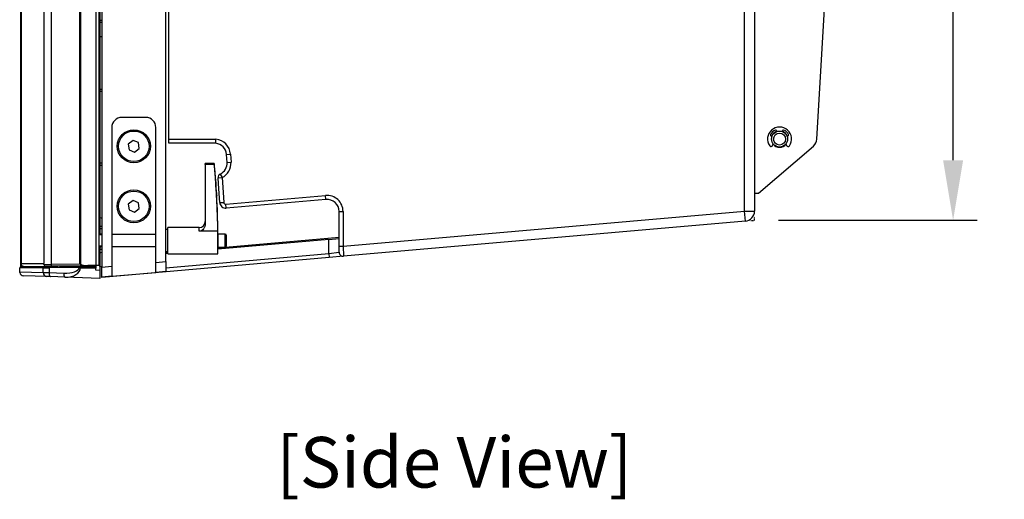
# Model space of a CAD drawing. Units: millimetres. Extents: x 0 to 4246, y 0 to 2994.
# Drawn here: x 584 to 1076, y 1158 to 1397 of the extents above; entities that cross this region are included whole.
import ezdxf
from ezdxf.enums import TextEntityAlignment as Align

# ---------------------------------------------------------------- set-up
doc = ezdxf.new("R2010")
doc.units = ezdxf.units.MM
doc.header["$PDSIZE"] = -1
doc.linetypes.add('DIVIDE', pattern=[31.75, 12.7, -6.35, 0, -6.35, 0, -6.35])
doc.layers.add('AV sys', color=7, linetype='Continuous', plot=False)
doc.layers.add('AV_dim', color=10, linetype='Continuous')
doc.layers.add('AV_text', color=4, linetype='Continuous')
doc.styles.add('SLDTEXTSTYLE0', font='txt')
doc.styles.add('Sovico Text', font='txt', dxfattribs={"width": 0.9})
doc.styles.get("Standard").update_dxf_attribs({"font": 'malgun.ttf'})
doc.dimstyles.new('ISO-25$0', dxfattribs={"dimtxt": 15, "dimasz": 5, "dimexe": 1.25, "dimexo": 0.625, "dimtad": 1, "dimdec": 1, "dimdsep": 46, "dimtxsty": 'Standard', "dimcen": 0, "dimclrd": 1, "dimclre": 1, "dimclrt": 1, "dimadec": 0, "dimazin": 0, "dimtfac": 1, "dimtdec": 1, "dimtmove": 2, "dimatfit": 3, "dimfxl": 1, "dimtolj": 1, "dimarcsym": 0})

# ---------------------------------------------------------------- blocks, each defined once
blk = doc.blocks.new('*D7')
at = {"layer": 'AV_dim', "color": 0, "lineweight": -2, "transparency": 16777216}
for p, q in [((963.44, 1605.89), (1062.63, 1605.89)), ((1050.63, 1575.89), (1050.63, 1465.34)), ((1050.63, 1326.93), (1050.63, 1437.48)), ((963.44, 1296.93), (1062.63, 1296.93))]:
    blk.add_line(p, q, dxfattribs=at)
at = {"layer": 'AV_dim', "color": 0, "transparency": 16777216}
for points in [[(1045.63, 1575.89), (1055.63, 1575.89), (1050.63, 1605.89)], [(1045.63, 1326.93), (1055.63, 1326.93), (1050.63, 1296.93)]]:
    blk.add_solid(points, dxfattribs=at)
at = {"layer": 'Defpoints', "color": 0, "transparency": 16777216}
for p in [(951.44, 1605.89), (1050.63, 1605.89), (951.44, 1296.93)]:
    blk.add_point(p, dxfattribs=at)
at = {"layer": 'AV_dim', "color": 0, "transparency": 16777216, "insert": (1050.63, 1451.41), "char_height": 15, "attachment_point": 5, "style": 'SLDTEXTSTYLE0'}
blk.add_mtext('309,0', dxfattribs=at)
blk = doc.blocks.new('Mighty6_sd1')
at = {"layer": 'AV sys', "color": 7, "linetype": 'Continuous', "lineweight": 25}
for p, q in [((584.94, 1273.42), (584.94, 1629.4)), ((600.14, 1627.84), (600.14, 1274.97)), ((614.83, 1627.82), (614.83, 1274.99)), ((622.39, 1628.46), (622.39, 1274.36)), ((623.94, 1628.43), (623.94, 1274.39)), ((625.44, 1629.26), (625.44, 1273.56)), ((585.06, 1627.54), (585.06, 1275.27)), ((585.12, 1627.41), (585.12, 1275.41)), ((614.29, 1627.62), (614.29, 1275.2)), ((657.44, 1276.36), (657.44, 1626.46)), ((946.44, 1301.51), (946.44, 1601.3)), ((951.44, 1601.3), (951.44, 1301.51)), ((624.44, 1574.28), (624.44, 1290.03)), ((658.94, 1337.41), (658.94, 1564.41)), ((596.52, 1419.62), (596.52, 1275.41)), ((982.56, 1337.52), (987.33, 1419.49)), ((624.44, 1396.93), (625.44, 1396.93)), ((624.44, 1395.88), (625.44, 1395.89)), ((625.44, 1388.58), (624.44, 1388.56)), ((624.44, 1362.43), (625.44, 1362.43)), ((624.44, 1361.38), (625.44, 1361.39)), ((647.44, 1348.34), (635.44, 1348.34)), ((630.44, 1343.34), (630.44, 1274)), ((652.44, 1275.92), (652.44, 1343.34)), ((960.18, 1338.91), (959.74, 1339.07)), ((962.41, 1341.74), (962.57, 1341.3)), ((965.31, 1341.3), (965.47, 1341.74)), ((968.14, 1339.07), (967.7, 1338.91)), ((641.05, 1336.85), (638.7, 1335.04)), ((638.7, 1335.04), (639.09, 1332.1)), ((643.79, 1335.72), (641.05, 1336.85)), ((641.83, 1330.97), (644.18, 1332.77)), ((644.18, 1332.77), (643.79, 1335.72)), ((658.94, 1337.41), (682.4, 1337.41)), ((658.94, 1335.41), (658.94, 1337.41)), ((682.3, 1335.41), (658.94, 1335.41)), ((953.44, 1310.41), (980.84, 1334.02)), ((960.44, 1334.28), (960.75, 1335.13)), ((967.13, 1335.13), (967.44, 1334.28)), ((639.09, 1332.1), (641.83, 1330.97)), ((687.71, 1329.85), (689.7, 1329.99)), ((687.98, 1325.86), (687.71, 1329.85)), ((689.7, 1329.99), (689.98, 1326)), ((625.44, 1325.43), (624.44, 1325.43)), ((625.44, 1324.39), (624.44, 1324.38)), ((681.6, 1325.3), (677.14, 1325.3)), ((677.14, 1324.82), (677.14, 1325.3)), ((677.14, 1324.82), (677.14, 1295.28)), ((681.64, 1324.82), (677.14, 1324.82)), ((687.98, 1325.86), (689.98, 1326)), ((683.51, 1318.12), (685.51, 1318.26)), ((683.89, 1312.67), (683.51, 1318.12)), ((684.63, 1320.05), (685.51, 1318.26)), ((685.51, 1318.26), (686.37, 1305.88)), ((684.38, 1305.74), (683.89, 1312.67)), ((687.46, 1304.95), (737.24, 1309.31)), ((737.42, 1307.31), (737.24, 1309.31)), ((951.44, 1310.41), (953.44, 1310.41)), ((641.05, 1306.85), (638.7, 1305.04)), ((638.7, 1305.04), (639.09, 1302.1)), ((643.79, 1305.72), (641.05, 1306.85)), ((644.18, 1302.77), (643.79, 1305.72)), ((684.38, 1305.74), (686.37, 1305.88)), ((687.63, 1302.96), (687.46, 1304.95)), ((737.42, 1307.31), (687.63, 1302.96)), ((639.09, 1302.1), (641.83, 1300.97)), ((641.83, 1300.97), (644.18, 1302.77)), ((743.94, 1283.97), (743.94, 1301.34)), ((743.94, 1301.34), (745.94, 1301.34)), ((745.94, 1283.97), (946.44, 1301.51)), ((745.94, 1301.34), (745.94, 1283.97)), ((946.44, 1301.51), (951.44, 1301.51)), ((946.88, 1296.53), (946.44, 1301.51)), ((624.44, 1293.93), (625.44, 1293.93)), ((674.14, 1293.34), (658.44, 1293.34)), ((658.44, 1286.92), (658.44, 1293.34)), ((946.88, 1296.53), (746.12, 1278.96)), ((624.44, 1292.88), (625.44, 1292.89)), ((625.44, 1289.79), (625.43, 1289.79)), ((652.44, 1289.79), (630.44, 1289.79)), ((658.44, 1292.29), (657.44, 1292.29)), ((683.4, 1291.5), (674.14, 1291.5)), ((683.4, 1280.24), (683.4, 1291.5)), ((683.44, 1290.34), (683.44, 1286.86)), ((687.14, 1290.04), (683.44, 1290.04)), ((687.64, 1289.54), (687.64, 1284.04)), ((624.44, 1283.55), (624.44, 1271.91)), ((630.44, 1283.79), (652.44, 1283.79)), ((658.44, 1280.24), (658.44, 1286.92)), ((738.84, 1287.36), (683.43, 1282.52)), ((743.94, 1288.31), (683.44, 1283.02)), ((683.44, 1286.86), (683.44, 1283.24)), ((683.44, 1283.54), (687.14, 1283.54)), ((738.84, 1287.36), (743.94, 1287.81)), ((738.84, 1280.34), (738.84, 1287.36)), ((743.94, 1283.97), (745.94, 1283.97)), ((743.94, 1280.96), (743.94, 1283.97)), ((745.94, 1283.97), (746.12, 1278.96)), ((624.44, 1280.75), (625.44, 1280.92)), ((657.44, 1281.29), (658.44, 1281.29)), ((658.44, 1280.83), (657.44, 1280.74)), ((658.44, 1280.33), (657.44, 1280.24)), ((658.44, 1280.24), (683.4, 1280.24)), ((738.84, 1280.34), (743.94, 1280.96)), ((738.84, 1280.34), (739.02, 1278.34)), ((746.12, 1278.96), (739.02, 1278.34)), ((584.98, 1273.91), (584.94, 1273.91)), ((584.94, 1273.91), (584.94, 1273.42)), ((584.99, 1273.91), (584.98, 1273.91)), ((585.06, 1275.27), (584.99, 1275.06)), ((584.99, 1275.06), (584.99, 1273.91)), ((584.99, 1273.91), (585.94, 1273.91)), ((585.12, 1275.41), (596.52, 1275.41)), ((585.94, 1273.91), (585.94, 1273.99)), ((585.94, 1273.91), (585.94, 1273.43)), ((586.44, 1273.91), (586.56, 1273.91)), ((586.56, 1273.91), (598.02, 1273.91)), ((591.94, 1273.54), (591.94, 1273.91)), ((596.51, 1274.91), (600.12, 1274.97)), ((596.52, 1274.91), (596.52, 1275.41)), ((597.64, 1273.95), (597.64, 1273.95)), ((597.93, 1273.93), (597.64, 1273.95)), ((598.02, 1273.93), (598.02, 1273.91)), ((598.02, 1273.91), (599.51, 1273.91)), ((599.25, 1273.45), (614.21, 1273.7)), ((600.12, 1274.97), (614.28, 1275.22)), ((614.85, 1274.23), (600.7, 1273.98)), ((619.94, 1273.81), (604.5, 1273.56)), ((614.28, 1275.2), (614.28, 1275.22)), ((614.28, 1275.22), (614.28, 1275.22)), ((614.28, 1275.2), (614.29, 1275.2)), ((614.86, 1274.28), (614.69, 1274.28)), ((614.69, 1274.28), (614.69, 1274.28)), ((614.82, 1273.71), (622.44, 1273.85)), ((614.85, 1274.23), (615.47, 1274.24)), ((615.47, 1274.25), (615.47, 1274.24)), ((618.49, 1274.29), (615.93, 1274.25)), ((622.39, 1274.36), (618.49, 1274.29)), ((619.94, 1273.81), (619.94, 1274.32)), ((622.44, 1273.85), (621.87, 1273.84)), ((623.94, 1274.39), (622.39, 1274.36)), ((622.44, 1274.36), (622.44, 1273.85)), ((622.44, 1273.85), (622.44, 1273.55)), ((622.44, 1273.85), (622.44, 1273.85)), ((624.44, 1275.63), (624.49, 1275.63)), ((624.49, 1273.91), (624.49, 1275.63)), ((624.49, 1273.91), (625.44, 1274.04)), ((739.02, 1278.34), (625.44, 1268.41)), ((625.44, 1273.56), (630.44, 1274)), ((630.44, 1274), (630.44, 1268.98)), ((652.44, 1275.92), (657.44, 1276.36)), ((652.44, 1270.9), (652.44, 1275.92)), ((657.44, 1276.36), (657.44, 1271.34)), ((596.12, 1273.11), (584.44, 1273.11)), ((584.44, 1271.24), (584.44, 1273.11)), ((584.44, 1273.11), (584.44, 1273.11)), ((584.44, 1270.88), (584.44, 1271.24)), ((584.44, 1271.24), (596.12, 1270.83)), ((584.44, 1270.87), (584.44, 1270.88)), ((584.74, 1273.41), (591.99, 1273.54)), ((584.74, 1273.41), (596.42, 1273.41)), ((584.74, 1273.41), (584.74, 1273.41)), ((598.04, 1268.83), (586.34, 1269.24)), ((603.29, 1273.54), (591.99, 1273.54)), ((596.12, 1270.83), (596.12, 1273.11)), ((596.12, 1270.83), (599.14, 1270.76)), ((599.85, 1268.77), (598.04, 1268.83)), ((614.1, 1273.4), (599.14, 1273.15)), ((599.14, 1273.15), (599.14, 1270.76)), ((599.14, 1270.76), (606.41, 1270.51)), ((607.13, 1268.51), (599.85, 1268.77)), ((614.1, 1273.24), (614.1, 1273.4)), ((614.1, 1273.24), (614.81, 1273.24)), ((622.44, 1273.55), (614.81, 1273.41)), ((614.81, 1273.41), (614.81, 1273.24)), ((614.81, 1273.24), (622.44, 1272.97)), ((622.44, 1273.55), (622.44, 1272.97)), ((622.44, 1271.98), (622.44, 1272.97)), ((624.44, 1271.91), (622.44, 1271.98)), ((624.44, 1271.91), (624.44, 1267.91)), ((625.44, 1268.54), (625.44, 1273.56)), ((630.44, 1268.98), (625.44, 1268.54)), ((630.44, 1268.98), (652.44, 1270.9)), ((657.44, 1271.34), (652.44, 1270.9)), ((624.44, 1267.91), (607.13, 1268.51)), ((625.44, 1268.41), (625.44, 1268.54))]:
    blk.add_line(p, q, dxfattribs=at)
at = {"layer": 'AV sys', "color": 2, "linetype": 'DIVIDE', "ltscale": 0.01}
for p, q in [((951.44, 1296.93), (951.44, 1298.72)), ((949.66, 1296.77), (951.44, 1296.93))]:
    blk.add_line(p, q, dxfattribs=at)
at = {"layer": 'AV sys', "color": 8, "linetype": 'Continuous', "lineweight": 25}
for p, q in [((674.14, 1291.5), (674.14, 1293.34)), ((687.14, 1283.54), (687.14, 1290.04)), ((657.44, 1273.21), (738.84, 1280.34)), ((603.29, 1273.54), (603.29, 1274.03)), ((604.5, 1274.05), (604.5, 1273.56)), ((621.87, 1274.35), (621.87, 1273.84))]:
    blk.add_line(p, q, dxfattribs=at)
at = {"layer": 'AV sys', "color": 7, "linetype": 'Continuous', "lineweight": 25, "flags": 128}
for points in [[(624.44, 1298.25), (625.12, 1298.24), (625.44, 1298.23)], [(624.44, 1282.54), (625.42, 1282.56), (625.44, 1282.56)], [(600.12, 1274.97), (600.17, 1274.76), (600.22, 1274.57), (600.28, 1274.4), (600.35, 1274.25), (600.43, 1274.13), (600.52, 1274.05), (600.61, 1274), (600.7, 1273.98)], [(614.21, 1273.7), (614.19, 1273.7), (614.17, 1273.68), (614.15, 1273.65), (614.13, 1273.61), (614.12, 1273.57), (614.11, 1273.52), (614.1, 1273.46), (614.1, 1273.4)], [(599.25, 1273.45), (599.23, 1273.45), (599.21, 1273.43), (599.19, 1273.4), (599.17, 1273.37), (599.16, 1273.32), (599.15, 1273.27), (599.14, 1273.21), (599.14, 1273.15)], [(599.14, 1270.76), (599.14, 1270.38), (599.17, 1270.01), (599.23, 1269.66), (599.32, 1269.36), (599.43, 1269.11), (599.56, 1268.93), (599.7, 1268.81), (599.85, 1268.77)], [(606.41, 1270.51), (606.42, 1270.12), (606.45, 1269.75), (606.51, 1269.41), (606.6, 1269.11), (606.71, 1268.86), (606.84, 1268.67), (606.98, 1268.55), (607.13, 1268.51)]]:
    blk.add_lwpolyline(points, dxfattribs=at)
at = {"layer": 'AV sys', "color": 7, "linetype": 'Continuous', "lineweight": 25}
for centre, radius in [((641.44, 1333.91), 8.25), ((641.44, 1333.91), 7.63), ((963.94, 1337.54), 4), ((963.94, 1337.54), 3), ((641.44, 1303.91), 8.25), ((641.44, 1303.91), 7.63)]:
    blk.add_circle(centre, radius, dxfattribs=at)
for centre, radius, start, end in [((635.44, 1343.34), 5, 90, 180), ((647.44, 1343.34), 5, 0, 90), ((963.94, 1337.54), 6, 324.8856, 215.1144), ((959.91, 1339.54), 0.5, 153.6206, 250), ((963.94, 1337.54), 5, 116.3794, 153.6206), ((963.94, 1337.54), 4.1, 110, 160), ((961.94, 1341.57), 0.5, 20, 116.3794), ((963.94, 1337.54), 4.1, 20, 70), ((965.94, 1341.57), 0.5, 63.6206, 160), ((963.94, 1337.54), 5, 26.3794, 63.6206), ((967.97, 1339.54), 0.5, 290, 26.3794), ((681.72, 1329.44), 6, 4, 84.4059), ((681.72, 1329.44), 8, 4, 85.1559), ((959.69, 1334.55), 0.8, 215.1144, 340), ((963.94, 1337.54), 4.1, 217.9766, 322.0234), ((968.19, 1334.55), 0.8, 200, 324.8856), ((977.57, 1337.81), 5, 310.7636, 356.6726), ((681.43, 1325.23), 0.178, 5.6463, 21.6951), ((281.1, 1286.79), 402.35, 5.2385, 5.4848), ((282.09, 1287.03), 401.33, 0.6379, 5.4035), ((682, 1325.45), 6, 296.0243, 4), ((682, 1325.45), 8, 296.0243, 4), ((281.1, 1286.79), 402.35, 4.1865, 4.868), ((685.51, 1318.26), 2, 116.0243, 184), ((281.27, 1286.82), 402.19, 3.4204, 3.9913), ((281.1, 1286.79), 402.35, 0.5055, 3.2192), ((737.94, 1301.34), 8, 0, 95), ((687.37, 1305.95), 3, 184, 275), ((687.37, 1305.95), 1, 184, 275), ((737.94, 1301.34), 6, 0, 95), ((946.44, 1301.51), 5, 275, 0), ((674.14, 1296.34), 3, 270, 0), ((624.61, 1288.54), 1.5, 56.5292, 116.5661), ((687.14, 1289.54), 0.5, 0, 90), ((624.62, 1282.4), 1.62, 59.3932, 114.7286), ((624.61, 1285.04), 1.5, 243.4339, 270), ((624.61, 1285.04), 1.5, 270, 303.6041), ((687.14, 1284.04), 0.5, 270, 0), ((281.1, 1286.79), 402.35, 359.0672, 359.4945), ((745.94, 1280.96), 2, 180, 275), ((586.45, 1275.4), 1.5, 193.1216, 250.3428), ((586.44, 1275.39), 1.48, 250.4181, 269.9974), ((597.91, 1275.42), 1.49, 200.2798, 259.8078), ((598.02, 1275.39), 1.48, 255.4826, 269.9989), ((617.53, 1275.72), 3.29, 188.8728, 189.1995), ((614.85, 1274.5), 0.273, 232.8913, 269.5486), ((616.98, 1273.53), 2.17, 175.0299, 182.9707), ((596.42, 1273.11), 0.299, 91.1798, 180.165), ((598.12, 1270.82), 1.99, 179.8113, 267.8377)]:
    blk.add_arc(centre, radius, start, end, dxfattribs=at)
for centre, major_axis, ratio, start_param, end_param in [((586.56, 1275.41), (-1.51, 0), 0.994102, 0.089117, 1.570796), ((614.88, 1273.72), (1.7, 0.03), 0.001904, 4.310448, 4.677449), ((618.46, 1275.79), (4.18, 0.07), 0.35899, 3.652285, 4.713033), ((615.9, 1275.75), (4.18, 0.07), 0.35899, 4.456524, 4.713033), ((621.94, 1273.85), (2, 0.03), 0.001904, 3.141559, 4.677449), ((586.41, 1271.24), (-0.17, 1.99), 0.999282, 1.6664, 3.022944), ((601.09, 1273.19), (5, 0.08), 0.001789, 3.250225, 4.310452), ((601.09, 1273.49), (4.7, 0.08), 0.001904, 3.250221, 4.310448), ((605.28, 1273.57), (2, 0.03), 0.001904, 3.250221, 4.310448), ((606.4, 1273.51), (7.69, -0.32), 0.389547, 4.729865, 6.299443), ((607.19, 1273.51), (7.62, -0.4), 0.655095, 4.738598, 6.308176), ((614.88, 1273.42), (2, 0.03), 0.001618, 4.310457, 4.677458)]:
    blk.add_ellipse(centre, major_axis=major_axis, ratio=ratio, start_param=start_param, end_param=end_param, dxfattribs=at)
for points, knots in [([(682.3, 1335.41), (682.3, 1335.41), (682.31, 1335.42), (682.31, 1335.47), (682.31, 1335.51), (682.31, 1335.61), (682.32, 1335.67), (682.32, 1335.82), (682.33, 1335.9), (682.34, 1336.18), (682.35, 1336.4), (682.37, 1336.88), (682.38, 1337.15), (682.4, 1337.41)], [0, 0, 0, 0, 0.125, 0.125, 0.25, 0.25, 0.375, 0.375, 0.5, 0.5, 0.75, 0.75, 1, 1, 1, 1]), ([(681.6, 1325.3), (681.6, 1325.29), (681.6, 1325.28), (681.61, 1325.2), (681.62, 1325.08), (681.63, 1324.94), (681.64, 1324.85), (681.64, 1324.82)], [0, 0, 0, 0, 0.217542, 0.435072, 0.652947, 0.8717, 1, 1, 1, 1]), ([(681.98, 1321.19), (681.97, 1321.32), (681.95, 1321.59), (681.9, 1322.09), (681.86, 1322.61), (681.81, 1323.07), (681.79, 1323.4), (681.78, 1323.5), (681.77, 1323.53)], [0, 0, 0, 0, 0.184454, 0.36889, 0.553727, 0.738734, 0.923446, 1, 1, 1, 1]), ([(682, 1320.94), (682, 1320.95), (682, 1321.01), (681.99, 1321.12), (681.98, 1321.19)], [0, 0, 0, 0, 0.303647, 1, 1, 1, 1]), ([(682.38, 1316.16), (682.38, 1316.16), (682.38, 1316.11), (682.4, 1315.87), (682.43, 1315.47), (682.46, 1315.09), (682.47, 1314.87), (682.48, 1314.82)], [0, 0, 0, 0, 0.038638, 0.328006, 0.617908, 0.908498, 1, 1, 1, 1]), ([(682.73, 1310.82), (682.74, 1310.65), (682.77, 1310.31), (682.79, 1309.86), (682.81, 1309.53), (682.82, 1309.43), (682.82, 1309.39)], [0, 0, 0, 0, 0.268945, 0.538004, 0.806844, 1, 1, 1, 1]), ([(677.14, 1295.28), (677.14, 1295.24), (677.14, 1294.77), (676.95, 1293.82), (676.33, 1292.69), (675.52, 1291.92), (674.77, 1291.55), (674.32, 1291.51), (674.14, 1291.5)], [0, 0, 0, 0, 0.025138, 0.268886, 0.538152, 0.744271, 0.897105, 1, 1, 1, 1]), ([(625.44, 1289.79), (625.43, 1289.79), (625.41, 1289.78), (625.24, 1289.72), (625.03, 1289.66), (624.79, 1289.62), (624.56, 1289.61), (624.34, 1289.63), (624.13, 1289.67), (623.99, 1289.72), (623.95, 1289.73), (623.94, 1289.74)], [0, 0, 0, 0, 0.169733, 0.339928, 0.461696, 0.561439, 0.661651, 0.751372, 0.843996, 0.976923, 1, 1, 1, 1]), ([(585.12, 1275.41), (585.12, 1275.4), (585.1, 1275.36), (585.08, 1275.32), (585.06, 1275.27)], [0, 0, 0, 0, 0.056571, 1, 1, 1, 1]), ([(600.7, 1273.98), (600.43, 1273.98), (599.7, 1273.96), (598.74, 1273.95), (598.11, 1273.93), (597.98, 1273.93), (597.93, 1273.93)], [0, 0, 0, 0, 0.186115, 0.500057, 0.817835, 1, 1, 1, 1]), ([(614.29, 1275.2), (614.36, 1275.19), (614.55, 1275.17), (614.72, 1275.06), (614.83, 1274.99)], [0, 0, 0, 0, 0.367364, 1, 1, 1, 1]), ([(584.74, 1273.41), (584.73, 1273.41), (584.73, 1273.41), (584.73, 1273.41), (584.71, 1273.41), (584.66, 1273.41), (584.59, 1273.38), (584.51, 1273.31), (584.45, 1273.22), (584.44, 1273.15), (584.44, 1273.11)], [0, 0, 0, 0, 0.010664, 0.021403, 0.037838, 0.116202, 0.331323, 0.546734, 0.76249, 1, 1, 1, 1])]:
    blk.add_open_spline(points, degree=3, knots=knots, dxfattribs=at)

msp = doc.modelspace()

# ---------------------------------------------------------------- block references
msp.add_blockref('Mighty6_sd1', (0, 0))

# ---------------------------------------------------------------- texts
at = {"layer": 'AV_text', "color": 4, "style": 'Sovico Text'}
msp.add_text('[Side View]', height=25.2972, dxfattribs=at).set_placement((801.51, 1163.37), align=Align.CENTER)

# ---------------------------------------------------------------- dimensions: what is measured, and where the dimension line sits
at = {"layer": 'AV_dim'}
dim = msp.add_linear_dim(base=(1050.63, 1605.89), p1=(951.44, 1296.93), p2=(951.44, 1605.89), angle=90, dimstyle='ISO-25$0', override={"dimasz": 30, "dimexe": 12, "dimexo": 12, "dimgap": 5, "dimtih": 1, "dimtoh": 1, "dimzin": 0, "dimdsep": 44, "dimtxsty": 'SLDTEXTSTYLE0', "dimcen": 2.5, "dimclrd": 0, "dimclre": 0, "dimclrt": 0, "dimadec": 1, "dimtmove": 0, "dimtolj": 0, "dimtzin": 0}, dxfattribs=at)
dim.commit()
dim.dimension.update_dxf_attribs({"geometry": '*D7', "text_midpoint": (1050.63, 1451.41)})

doc.saveas('drawing.dxf')
